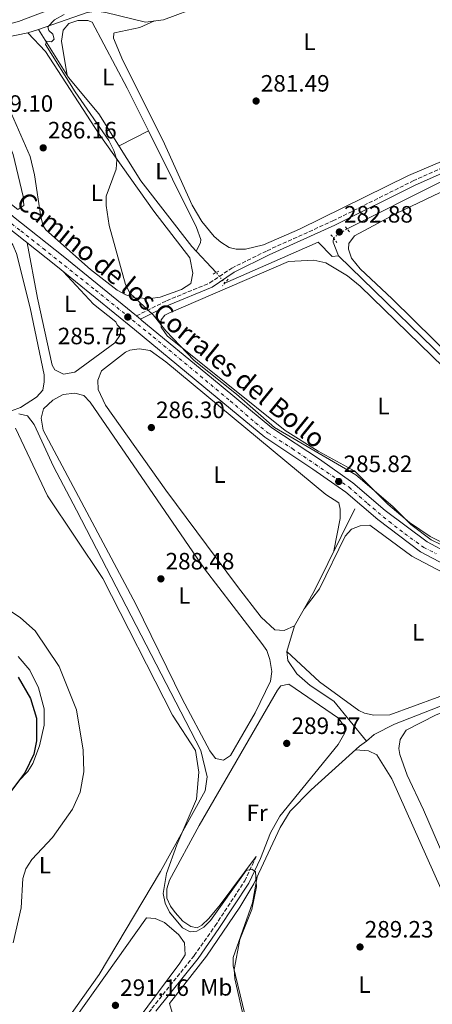
# Model space of a CAD drawing. Units: metres. Extents: x 611929 to 615410, y 4662238 to 4664605.
# Drawn here: x 614101 to 614276, y 4663206 to 4663624 of the extents above; entities that cross this region are included whole.
import ezdxf
from ezdxf.enums import TextEntityAlignment as Align

# ---------------------------------------------------------------- set-up
doc = ezdxf.new("R2010")
doc.units = ezdxf.units.M
doc.header["$MEASUREMENT"] = 0
for name, pattern in [('DGN Style 2', [1.7399219301090239, 1.043953158065414, -0.6959687720436097]), ('DGN Style 3', [2.435890702152634, 1.739921930109024, -0.6959687720436097]), ('DGN Style 4', [2.7856150101045474, 1.391937544087219, -0.6959687720436097, 0.001739921930109024, -0.6959687720436097]), ('DGN Style 5', [1.217945351076317, 0.5219765790327072, -0.6959687720436097])]:
    doc.linetypes.add(name, pattern=pattern)
for name, color, linetype, lineweight in [('Acequia sin especificar', 4, 'Continuous', 0), ('Acequia sin especificar no vista', 4, 'DGN Style 5', 0), ('Camino', 7, 'DGN Style 3', 0), ('Cota de punto acotado terreno', 7, 'Continuous', 0), ('Curva de nivel directora', 30, 'Continuous', 30), ('Curva de nivel intermedia', 30, 'Continuous', 0), ('Eje pista sin pavimentar', 7, 'DGN Style 4', 0), ('Etiqueta de uso rústico', 92, 'Continuous', 0), ('Línea de cambio de uso (parcela vista)', 92, 'Continuous', 0), ('Línea de pista sin pavimentar', 7, 'Continuous', 0), ('Margen derecho', 7, 'Continuous', 0), ('Pista sin pavimentar', 9, 'Continuous', 0), ('Pontón-alcantarilla (pasos de agua)', 1, 'DGN Style 2', 0), ('Punto acotado terreno (símbolo)', 7, 'Continuous', 0), ('Texto de Pista sin pavimentar', 7, 'Continuous', 0)]:
    doc.layers.add(name, color=color, linetype=linetype, lineweight=lineweight)
doc.styles.add('Style-Arial', font='arial.ttf')

# ---------------------------------------------------------------- blocks, each defined once
blk = doc.blocks.new('5PATER')
at = {"layer": 'Punto acotado terreno (símbolo)', "linetype": 'Continuous', "lineweight": 0}
h = blk.add_hatch(color=51, dxfattribs=at)
edge = h.paths.add_edge_path()
edge.add_ellipse((0, 0), major_axis=(-0.1095731443231308, -0.1110710700762829), ratio=0.9994222409660317, start_angle=0, end_angle=360)

msp = doc.modelspace()

# ---------------------------------------------------------------- linework, layer by layer
at = {"layer": 'Acequia sin especificar', "color": 4, "linetype": 'Continuous', "lineweight": 0, "extrusion": (0.2474191449114299, -0.499361660743473, 0.8303142167341333), "elevation": -2176581.518373606, "flags": 128}
msp.add_lwpolyline([(2620828.163835988, 3243393.656554542), (2620872.911944585, 3243393.78216115), (2620909.614157484, 3243392.579926481)], dxfattribs=at)
at = {"layer": 'Acequia sin especificar', "color": 4, "linetype": 'Continuous', "lineweight": 0, "extrusion": (0.07947784331313333, 0.05588221348870201, 0.9952690343007242), "elevation": 309707.3180546792, "flags": 128}
msp.add_lwpolyline([(3461620.925612547, -3169700.22866767), (3461627.057644153, -3169701.772555089), (3461628.416856847, -3169702.904739196)], dxfattribs=at)
at = {"layer": 'Acequia sin especificar', "color": 4, "linetype": 'Continuous', "lineweight": 0}
for points in [[(614109.3799999999, 4663619.5, 285.9199999999983), (614130.0599999996, 4663626.699999999, 284.3000000000029), (614133.9600000001, 4663627.17, 283.9100000000035), (614137.9500000002, 4663626.58, 283.3600000000006), (614154.7000000002, 4663622.52, 281.9100000000035), (614162.4299999997, 4663623.58, 281.6199999999953), (614178.3600000005, 4663629.5, 281.4100000000035), (614207.2699999996, 4663643.15, 281.570000000007), (614214.1200000001, 4663647.289999999, 281.5), (614217.9400000004, 4663650.59, 281.3999999999942), (614238.7400000002, 4663674.960000001, 279.5200000000041), (614253.6100000005, 4663690.74, 280.6300000000047)], [(614073.5999999996, 4663599.710000001, 289.0800000000018), (614079.1900000004, 4663609.4, 288.3899999999995), (614081.9199999999, 4663612.220000001, 288.1000000000058), (614085.6399999997, 4663614.039999999, 287.7299999999959), (614104.9900000002, 4663617.970000001, 285.4100000000035), (614109.3799999999, 4663619.5, 285.9199999999983)], [(614109.3799999999, 4663619.5, 285.9199999999983), (614122.1200000001, 4663599.07, 284.1100000000006), (614135.0300000003, 4663583.75, 283.929999999993), (614152.75, 4663555.369999999, 284), (614174.3700000001, 4663527.5, 283.4499999999971), (614184.7100000001, 4663516.49, 283.929999999993)], [(614188.3600000005, 4663511.970000001, 284.070000000007), (614227.8399999999, 4663529.34, 282.5899999999965), (614233.8099999996, 4663523.289999999, 282.4499999999971), (614236.4800000006, 4663523.460000001, 282.4499999999971)], [(614405.0300000003, 4663379.810000001, 283.3699999999953), (614388.3099999996, 4663377.369999999, 283.4600000000065), (614385.8200000003, 4663376.680000001, 283.4600000000065), (614384.8200000003, 4663375.550000001, 283.4600000000065), (614382.5300000003, 4663376.850000001, 283.5099999999948), (614291.9600000001, 4663469.58, 282.929999999993), (614236.4800000006, 4663523.460000001, 282.4499999999971)], [(614248.4000000004, 4663317.9, 288.2799999999988), (614234.5599999996, 4663334.810000001, 287.1300000000047), (614224.4600000001, 4663341.42, 286.9900000000052), (614218.8099999996, 4663346.4, 286.8999999999942), (614215.0599999996, 4663352.02, 286.8300000000018), (614214.6299999999, 4663355.91, 286.7700000000041), (614217.8399999999, 4663366.789999999, 286.9499999999971), (614226.1600000003, 4663381.460000001, 286.2899999999936), (614243.4000000004, 4663416.310000001, 285.9799999999959)], [(614248.4000000004, 4663317.9, 288.2799999999988), (614251.5800000001, 4663320.76, 288.1100000000006), (614260.2300000006, 4663325.09, 288.0200000000041), (614291.29, 4663337.210000001, 287.3300000000018), (614327.7599999999, 4663349.199999999, 286.070000000007), (614365.7999999998, 4663363.130000001, 285.1100000000006), (614369.9000000004, 4663363.779999999, 284.8899999999995), (614375.1799999997, 4663360.369999999, 284.7200000000012), (614379.1500000004, 4663360.890000001, 284.5599999999977), (614419.4600000001, 4663375.060000001, 283.5399999999936)], [(614171.3600000005, 4663185.08, 294.3300000000018), (614167.6390000005, 4663197.659399999, 293.366399999999), (614164.9500000002, 4663206.75, 292.6699999999983), (614180.5599999996, 4663226.800000001, 292.1000000000058), (614194.7699999996, 4663247.460000001, 290.9700000000012), (614200.5999999996, 4663257.41, 290.8300000000018), (614211.8300000001, 4663281.350000001, 289.6100000000006), (614216.0099999999, 4663288.17, 289.4799999999959), (614224.8600000005, 4663297.26, 289.5599999999977), (614245.4000000004, 4663315.710000001, 289.8300000000018), (614248.4000000004, 4663317.9, 288.2799999999988)]]:
    msp.add_polyline3d(points, dxfattribs=at)
at = {"layer": 'Acequia sin especificar no vista', "color": 4, "linetype": 'DGN Style 5', "lineweight": 0, "elevation": 282.1900000000023, "flags": 128}
msp.add_lwpolyline([(614234.3499999996, 4663531.119999999), (614240.1100000005, 4663535.01)], dxfattribs=at)
at = {"layer": 'Acequia sin especificar no vista', "color": 4, "linetype": 'DGN Style 5', "lineweight": 0, "extrusion": (-0.01513504612169267, 0.01874257765790521, 0.9997097809672725), "elevation": 78394.45365776813, "flags": 128}
msp.add_lwpolyline([(-3407726.083789759, -3241423.848262236), (-3407726.083789759, -3241429.659673424)], dxfattribs=at)
at = {"layer": 'Camino', "color": 7, "linetype": 'DGN Style 3', "lineweight": 0}
for points in [[(614150.9299999997, 4663498.080000004, 285.6799999999931), (614163.7100000004, 4663504.510000002, 284.7200000000012), (614181.9999999988, 4663512.030000002, 284.320000000007), (614191.2999999993, 4663518.320000002, 283.3600000000006), (614206.2500000005, 4663525.699999999, 283.0599999999977), (614234.1299999978, 4663538.340000002, 282.4499999999971), (614268.050000001, 4663555.250000001, 282.4499999999971), (614310.7199999985, 4663574.2, 281.6600000000035), (614329.6499999982, 4663584.300000001, 281.6199999999955), (614392.230000001, 4663614.13, 280.5200000000041), (614424.1700000018, 4663627.57, 280.2599999999948)], [(614106.7800000005, 4663154.480000001, 294.4400000000023), (614107.1299999993, 4663155.360000002, 294.3099999999978), (614118.5300000008, 4663161.460000001, 293.8699999999953), (614127.1099999994, 4663167.340000002, 293.5899999999965), (614135.1799999984, 4663175.31, 293.320000000007), (614143.5200000001, 4663185.050000001, 293.0200000000041), (614157.4899999978, 4663204.7, 292.8200000000072), (614175.4099999995, 4663227.030000002, 291.9900000000052), (614184.2299999995, 4663239.600000002, 291.5800000000019), (614196.7600000021, 4663258.620000003, 290.3800000000047), (614201.6399999993, 4663268.980000002, 289.8699999999954)]]:
    msp.add_polyline3d(points, dxfattribs=at)
at = {"layer": 'Curva de nivel directora', "color": 30, "linetype": 'Continuous', "lineweight": 30, "elevation": 300, "flags": 128}
msp.add_lwpolyline([(614100.77, 4663344.970000002), (614105.9899999992, 4663335.980000001), (614108.5599999996, 4663327.670000001), (614108.629999999, 4663318.070000002), (614107.4299999987, 4663312.330000001), (614103.6899999992, 4663304.49), (614097.9400000003, 4663296.900000001)], dxfattribs=at)
at = {"layer": 'Curva de nivel intermedia', "color": 30, "linetype": 'Continuous', "lineweight": 0, "flags": 128}
for points, elevation in [([(614120.2699999998, 4663625.829999999), (614116.2199999996, 4663623.56), (614113.4000000011, 4663620.59), (614113.7600000009, 4663619.039999999), (614115.5700000015, 4663617.5), (614116.1100000001, 4663615.279999998)], 285), ([(614116.1100000001, 4663615.279999998), (614114.8800000007, 4663614.179999999), (614113.0200000011, 4663614.480000001), (614112.3500000006, 4663613.140000001), (614124.9500000002, 4663592.96), (614139.2400000021, 4663572.439999999), (614141.2900000017, 4663568.119999998), (614142.55, 4663564.16), (614142.3100000009, 4663560.250000001), (614138.1500000012, 4663548.849999999), (614138.1199999999, 4663544.850000001), (614139.3899999994, 4663536.41), (614146.2500000015, 4663511.390000001), (614148.3300000002, 4663507.61), (614158.050000001, 4663498.499999999), (614163.3799999997, 4663491.779999998), (614175.3899999993, 4663479.220000001), (614193.3500000013, 4663464.929999999), (614209.3300000007, 4663450.720000001), (614243.8399999995, 4663430.689999999), (614259.5700000008, 4663417.349999999), (614267.0899999999, 4663409.640000001), (614275.7800000003, 4663403.150000001), (614283.9200000007, 4663399.279999999)], 285), ([(614099.7300000007, 4663450.57), (614113.1900000009, 4663421.849999999), (614136.7200000007, 4663386.83), (614166.2400000007, 4663328.859999998), (614175.9100000003, 4663313.92), (614177.3600000008, 4663304.779999998), (614176.4199999997, 4663293.23), (614168.0199999999, 4663273.98), (614163.7000000017, 4663261.82), (614162.2400000021, 4663253.249999999), (614163.1000000003, 4663249.189999999), (614164.9100000008, 4663245.340000001), (614170.3800000002, 4663238.7), (614173.6900000006, 4663237.119999999), (614176.5499999993, 4663237.300000001), (614179.4500000007, 4663239.050000001), (614182.2300000011, 4663241.919999998), (614197.4100000004, 4663263.05), (614199.8400000001, 4663263.609999998), (614201.4100000013, 4663262.48), (614201.7000000018, 4663256.099999999), (614199.7800000019, 4663246.579999999), (614194.7400000015, 4663233.890000001), (614192.37, 4663221.16), (614192.5599999999, 4663217.159999999), (614198.0200000005, 4663193.539999999)], 290.0000000000001), ([(614086.350000001, 4663380.48), (614101.8400000007, 4663370.059999999), (614107.9800000007, 4663364.569999999), (614118.2100000011, 4663349.439999999), (614125.5500000014, 4663331.149999999), (614128.3700000001, 4663314.019999999), (614128.6200000005, 4663304.91), (614127.0900000016, 4663296.269999999), (614123.8799999995, 4663289.039999999), (614115.4100000005, 4663277.100000001), (614106.6100000006, 4663267.67), (614104.010000001, 4663263.77), (614102.8200000019, 4663259.730000001), (614102.1300000013, 4663247.31), (614098.6700000013, 4663232.470000001)], 294.9999999999999)]:
    msp.add_lwpolyline(points, dxfattribs=dict(at, elevation=elevation))
at = {"layer": 'Eje pista sin pavimentar', "color": 7, "linetype": 'DGN Style 4', "lineweight": 0}
msp.add_polyline3d([(614098.0900000001, 4663537.070000002, 288.1999999999972), (614101.949999998, 4663534.11, 287.9199999999984), (614111.4499999997, 4663526.590000001, 287.2100000000065), (614133.6000000003, 4663508.960000002, 286.2200000000011), (614157.9999999997, 4663489.260000002, 285.5800000000018), (614190.6299999988, 4663462.07, 285.3899999999995), (614201.3999999979, 4663452.75, 285.4799999999959), (614206.6000000014, 4663448.530000002, 285.5299999999988), (614216.9200000013, 4663441.830000003, 285.6600000000037), (614226.6099999985, 4663435.219999999, 285.7799999999988), (614235.8399999999, 4663428.970000001, 285.8200000000071), (614241.0199999987, 4663425.489999999, 285.9600000000065), (614248.8099999983, 4663418.520000001, 285.7400000000052), (614257.949999998, 4663410.920000004, 285.6100000000007), (614264.5500000007, 4663405.760000002, 285.6900000000023), (614269.3500000018, 4663402.320000002, 285.7500000000001), (614272.5799999973, 4663399.989999998, 285.7899999999937), (614277.9200000016, 4663397.280000002, 285.7400000000052)], dxfattribs=at)
at = {"layer": 'Línea de cambio de uso (parcela vista)', "color": 92, "linetype": 'Continuous', "lineweight": 0, "elevation": 284.0200000000041, "flags": 128}
for points in [[(614143.5700000003, 4663570.07), (614156.0403000005, 4663576.450200001)], [(614156.0403000005, 4663576.450200001), (614176.3700000001, 4663535.480000001), (614178.2400000002, 4663530.380000001), (614178.0599999996, 4663529.060000001), (614176.2599999999, 4663525.49)]]:
    msp.add_lwpolyline(points, dxfattribs=at)
at = {"layer": 'Línea de cambio de uso (parcela vista)', "color": 92, "linetype": 'Continuous', "lineweight": 0}
for points in [[(614091.7699999996, 4663620.49, 288.0599999999977), (614087.8499999996, 4663620.52, 288.0599999999977), (614084.3099999996, 4663622.91, 288.0599999999977), (614083.04, 4663626.699999999, 288.0599999999977), (614082.8499999996, 4663629.859999999, 288.0599999999977), (614083.6600000003, 4663633.57, 288.1199999999953), (614085.2000000002, 4663642.529999999, 288.1199999999953), (614078.4699999997, 4663671.600000001, 288.0599999999977), (614078.1600000003, 4663680.970000001, 288.0599999999977), (614079.8799999999, 4663687.08, 288.0599999999977), (614089.9100000003, 4663703.84, 288.1199999999953), (614096.8700000001, 4663720.730000001, 288.1199999999953), (614099.7800000003, 4663720.119999999, 288.1199999999953), (614101.79, 4663717.109999999, 288.1199999999953), (614120.6399999997, 4663676.680000001, 288.1199999999953), (614122.5899999999, 4663671.210000001, 288.1199999999953), (614128.2100000001, 4663647.5, 288.0599999999977), (614130.54, 4663643.470000001, 288.0599999999977), (614131.4600000001, 4663639.480000001, 288.0599999999977), (614131.1699999999, 4663637.51, 288.0599999999977), (614129.2300000006, 4663635.039999999, 288.0599999999977), (614118.5099999999, 4663629.529999999, 288.0599999999977), (614100.9800000006, 4663622.83, 288.0599999999977), (614091.7699999996, 4663620.49, 288.0599999999977)], [(614158.5199999996, 4663623.039999999, 282.4499999999971), (614152.4199999999, 4663620.32, 282.5200000000041), (614141.6200000001, 4663618.029999999, 282.3899999999995), (614141.3600000005, 4663617.82, 282.3800000000047), (614141.2199999997, 4663615.730000001, 282.3099999999977), (614145.1900000004, 4663606.32, 282.1100000000006), (614162.0499999998, 4663572.59, 281.8999999999942), (614174.5, 4663544.970000001, 281.8999999999942), (614178.5999999996, 4663538.130000001, 281.8999999999942), (614183.7699999996, 4663531.720000001, 281.8999999999942), (614186.6699999999, 4663529.279999999, 281.8999999999942), (614190.1799999997, 4663527.119999999, 281.8999999999942), (614193.1200000001, 4663526.279999999, 281.8999999999942), (614197.1100000005, 4663526.289999999, 281.8500000000058), (614204.7400000002, 4663528.119999999, 281.6999999999971), (614219.9100000003, 4663534.779999999, 281.5899999999965), (614266.1600000003, 4663557.52, 281.5800000000018), (614299.6799999997, 4663571.869999999, 282.0200000000041), (614305.4199999999, 4663575.65, 281.9700000000012), (614307.7699999996, 4663578.859999999, 281.9700000000012), (614308.9100000003, 4663582.65, 281.9700000000012), (614307.5199999996, 4663588.300000001, 281.9700000000012), (614300.0700000003, 4663602.57, 281.9700000000012), (614259.6799999997, 4663671.220000001, 281.9700000000012)], [(614121.5599999996, 4663599.970000001, 284.429999999993), (614119.1100000005, 4663614.430000001, 284.2899999999936), (614119.8600000005, 4663619.17, 284.1499999999942), (614122.3099999996, 4663621.930000001, 284.0200000000041), (614126.1100000005, 4663623.180000001, 284.0200000000041), (614130.4000000004, 4663623.310000001, 284.0200000000041), (614132.1799999997, 4663622.529999999, 284.0200000000041), (614147.0199999996, 4663594.630000001, 284.0200000000041), (614156.0403000005, 4663576.450200001, 284.0200000000041)], [(614088.8799999999, 4663614.699999999, 287.8399999999965), (614088.0300000003, 4663611.52, 287.6999999999971), (614088.3099999996, 4663607.529999999, 287.6999999999971), (614092.9400000004, 4663594.980000001, 287.6900000000023), (614105.8600000005, 4663565.680000001, 287.1999999999971), (614107.7999999998, 4663557.880000001, 287.1300000000047), (614110.3899999997, 4663540.09, 286.8800000000047), (614111.4500000002, 4663536.199999999, 286.8500000000058), (614112.5599999996, 4663534.480000001, 286.8099999999977), (614131.4900000002, 4663517.779999999, 286.1000000000058), (614142.8099999996, 4663508.939999999, 285.7200000000012), (614146.4000000004, 4663506.939999999, 285.5800000000018), (614150.25, 4663505.77, 285.4199999999983), (614156.9100000003, 4663505.41, 285.1300000000047), (614160.9000000004, 4663506.07, 284.9600000000065), (614170.0099999999, 4663509.27, 284.8300000000018), (614173.9900000002, 4663511.850000001, 284.8300000000018), (614174.7699999996, 4663516.15, 284.8300000000018), (614173.4699999997, 4663522.609999999, 284.8899999999995), (614158.25, 4663542.49, 284.8300000000018), (614135.0899999999, 4663575.09, 285.679999999993), (614112.4000000004, 4663610.16, 286.0399999999936), (614104.9900000002, 4663617.970000001, 286.0599999999977)], [(614100.6900000004, 4663543.100000001, 289.1999999999971), (614085.1399999997, 4663555.449999999, 289.5299999999988), (614076.7599999999, 4663563.289999999, 289.4799999999959), (614074.3300000001, 4663566.470000001, 289.4799999999959), (614073.1799999997, 4663570.640000001, 289.4100000000035), (614072.0800000001, 4663575.789999999, 289.4100000000035), (614074.29, 4663588.33, 289.3399999999965), (614080.6900000004, 4663603.800000001, 289.3399999999965), (614082.8499999996, 4663604.619999999, 289.3399999999965), (614084.2800000003, 4663602.619999999, 289.4100000000035), (614098.7400000002, 4663566.460000001, 289.4100000000035), (614102.9600000001, 4663548.710000001, 289.3399999999965), (614103.1900000004, 4663544.810000001, 289.1999999999971), (614100.6900000004, 4663543.100000001, 289.1999999999971)], [(614397.4400000004, 4663383.01, 282.9199999999983), (614390.1299999999, 4663383.09, 282.9199999999983), (614382.4800000006, 4663384.449999999, 282.9199999999983), (614378.8499999996, 4663386.17, 282.9199999999983), (614339.4199999999, 4663426.4, 282.9700000000012), (614259.2699999996, 4663505.289999999, 282.6499999999942), (614245.7100000001, 4663518.029999999, 282.7899999999936), (614242.04, 4663522.5, 282.7899999999936), (614240.7800000003, 4663526.289999999, 282.6499999999942), (614240.8799999999, 4663528.689999999, 282.6499999999942), (614243.2300000006, 4663531.930000001, 282.6499999999942), (614260.8700000001, 4663541.52, 282.6499999999942), (614310.6600000003, 4663565.180000001, 282.7299999999959), (614313.7100000001, 4663566.529999999, 282.7200000000012), (614317.6900000004, 4663567.08, 282.7200000000012), (614319.7599999999, 4663565.850000001, 282.7200000000012), (614322.4199999999, 4663562.859999999, 282.7200000000012), (614326.5700000003, 4663555.66, 282.7200000000012), (614337.6799999997, 4663534.42, 282.7200000000012), (614399.8499999996, 4663399.07, 282.9199999999983), (614403.3899999997, 4663388.07, 282.7899999999936), (614402.5700000003, 4663384.369999999, 282.7899999999936), (614397.4400000004, 4663383.01, 282.9199999999983)], [(614095.0999999996, 4663457.310000001, 289.2299999999959), (614091.9199999999, 4663458.16, 289.2299999999959), (614089.1799999997, 4663460.34, 289.3000000000029), (614087.3600000005, 4663464.41, 289.3699999999953), (614080.8700000001, 4663498.189999999, 289.7799999999988), (614076.6799999997, 4663524.02, 289.7100000000065), (614075.3600000005, 4663537.859999999, 289.4700000000012), (614075.3799999999, 4663541.16, 289.429999999993), (614076.7199999997, 4663544.9, 289.3000000000029), (614079.04, 4663545.300000001, 289.3000000000029), (614089.2400000002, 4663538.52, 289.3000000000029), (614095.0499999998, 4663533.029999999, 289.3000000000029), (614098.5999999996, 4663528.230000001, 289.3000000000029), (614100.1600000003, 4663524.529999999, 289.3000000000029), (614105.9699999997, 4663501.550000001, 289.2299999999959), (614111.7800000003, 4663473.109999999, 289.2299999999959), (614111.7999999998, 4663470.07, 289.2299999999959), (614111.2300000006, 4663466.65, 289.2299999999959), (614108.5300000003, 4663463.699999999, 289.2299999999959), (614101.7599999999, 4663459.289999999, 289.2299999999959), (614097.9400000004, 4663457.789999999, 289.2299999999959), (614095.0999999996, 4663457.310000001, 289.2299999999959)], [(614104.6900000004, 4663529.01, 287.6000000000058), (614109.0499999998, 4663505.619999999, 287.3600000000006), (614115.1799999997, 4663477.24, 287.3300000000018), (614116.3200000003, 4663475.189999999, 287.3300000000018), (614119.9900000002, 4663473.4, 287.3300000000018), (614124.7599999999, 4663474.289999999, 287.3300000000018), (614141.7100000001, 4663486.65, 287.3300000000018), (614144.0999999996, 4663490.189999999, 287.3999999999942), (614144.2000000002, 4663492.810000001, 287.3999999999942), (614142.8099999996, 4663494.289999999, 287.3999999999942), (614142.2100000001, 4663495.550000001, 287.3300000000018), (614132.79, 4663503.01, 287.3999999999942), (614119.9500000002, 4663516.850000001, 286.6000000000058)], [(614284.9500000002, 4663399.810000001, 284.7400000000052), (614275.3300000001, 4663404.600000001, 284.6999999999971), (614266.6200000001, 4663410.51, 284.6999999999971), (614257.4299999997, 4663418.24, 284.6999999999971), (614243.3700000001, 4663432.310000001, 284.8300000000018), (614227.8300000001, 4663440.75, 284.6600000000035), (614213.8799999999, 4663449.560000001, 284.4199999999983), (614163.9600000001, 4663489.560000001, 284.6999999999971), (614161.3799999999, 4663493.32, 284.6999999999971), (614161.4500000002, 4663496.449999999, 284.6999999999971), (614162.9000000004, 4663498.369999999, 284.6999999999971), (614164.6699999999, 4663499.26, 284.6300000000047), (614215.2599999999, 4663521.130000001, 284.1499999999942), (614226, 4663521.74, 284.1499999999942), (614231.0700000003, 4663520.5, 284.1900000000023), (614240.2400000002, 4663515.109999999, 284.3399999999965), (614245.6299999999, 4663510.720000001, 284.4199999999983), (614321.3300000001, 4663437.109999999, 284.6699999999983)], [(614217.8399999999, 4663366.789999999, 286.9499999999971), (614213.5300000003, 4663364.699999999, 286.9499999999971), (614209.5999999996, 4663364.99, 286.8800000000047), (614203.7000000002, 4663370.480000001, 286.8800000000047), (614193.7100000001, 4663383.42, 286.8800000000047), (614163.3099999996, 4663424.220000001, 286.8699999999953), (614137.7800000003, 4663460.27, 286.7400000000052), (614134.7699999996, 4663466.869999999, 286.6699999999983), (614134.6200000001, 4663470.869999999, 286.5500000000029), (614136.1200000001, 4663474.77, 286.4700000000012), (614146.3200000003, 4663482.680000001, 286.3999999999942), (614148.0999999996, 4663483.59, 286.3999999999942), (614152.0700000003, 4663484.17, 286.3999999999942), (614156.6900000004, 4663483.359999999, 286.3999999999942), (614163.4299999997, 4663478.58, 286.3999999999942), (614231.1399999997, 4663422.390000001, 286.2599999999948), (614236.5800000001, 4663418.810000001, 286.2599999999948), (614237.2599999999, 4663416.24, 286.2599999999948), (614237.2699999996, 4663412.230000001, 286.2700000000041), (614234.5700000003, 4663398.449999999, 286.1399999999995)], [(614187.7999999998, 4663309.76, 288.8699999999953), (614184.3499999996, 4663310.59, 288.8699999999953), (614181.9400000004, 4663313.800000001, 288.929999999993), (614170.2400000002, 4663335.789999999, 289.070000000007), (614150.6299999999, 4663375.850000001, 288.7299999999959), (614111.4299999997, 4663449.640000001, 288.8699999999953), (614110.5999999996, 4663454.800000001, 288.8000000000029), (614111.5700000003, 4663458.630000001, 288.8000000000029), (614115.4400000004, 4663462.430000001, 288.8000000000029), (614119.9000000004, 4663464.76, 288.8000000000029), (614124.8300000001, 4663465.32, 288.8000000000029), (614128.6799999997, 4663464.289999999, 288.8000000000029), (614131.3200000003, 4663461.550000001, 288.8000000000029), (614179.7199999997, 4663390.930000001, 288.6699999999983), (614204.0700000003, 4663359.26, 288.6699999999983), (614206.0899999999, 4663356.27, 288.6699999999983), (614207.4500000002, 4663352.52, 288.6699999999983), (614208.2100000001, 4663347.439999999, 288.6699999999983), (614207.7199999997, 4663343.32, 288.6699999999983), (614201.2699999996, 4663329.850000001, 288.75), (614190.7999999998, 4663311.77, 288.8699999999953), (614187.7999999998, 4663309.76, 288.8699999999953)], [(614101.0999999996, 4663456.57, 290.1699999999983), (614104.7999999998, 4663455.75, 290.1699999999983), (614107.6399999997, 4663452.01, 290.0299999999988), (614115.75, 4663434.199999999, 290.0299999999988), (614125.5, 4663415.800000001, 290.0299999999988), (614178.1500000004, 4663313.869999999, 290.1699999999983), (614180.8899999997, 4663302.710000001, 290.2400000000052), (614179.9800000006, 4663296.789999999, 290.2400000000052), (614161.1200000001, 4663262.680000001, 290.5599999999977), (614135.1500000004, 4663219.039999999, 292.4900000000052), (614121.3499999996, 4663199.430000001, 292.8600000000006), (614099.7800000003, 4663171.210000001, 293.4199999999983)], [(614280.7199999997, 4663389.32, 286.8000000000029), (614267.5800000001, 4663396.199999999, 286.8399999999965), (614249.7100000001, 4663409.449999999, 286.7700000000041), (614245.7400000002, 4663409.119999999, 286.8300000000018), (614242, 4663407.67, 286.8399999999965), (614239.25, 4663404.75, 286.7799999999988), (614228.4199999999, 4663382.380000001, 286.5500000000029), (614221.9199999999, 4663373.980000001, 286.6199999999953)], [(614214.6299999999, 4663355.91, 286.7700000000041), (614228.4199999999, 4663343.060000001, 286.7700000000041), (614245.0999999996, 4663330.930000001, 286.5399999999936), (614247.5300000003, 4663329.74, 286.5), (614251.4800000006, 4663328.92, 286.5), (614258.2699999996, 4663329.09, 286.5), (614288.3300000001, 4663340.09, 286.429999999993)], [(614101.0800000001, 4663301.07, 300.2599999999948), (614104.8700000001, 4663304.960000001, 300.1300000000047), (614107.0899999999, 4663308.430000001, 299.9900000000052), (614109.8799999999, 4663315.84, 299.570000000007), (614111.8899999997, 4663324.600000001, 298.8300000000018), (614111.8499999996, 4663331.539999999, 298.4900000000052), (614109.4699999997, 4663340.430000001, 298.429999999993), (614105.7300000006, 4663348.02, 298.3800000000047), (614100.7599999999, 4663353.710000001, 298.3800000000047)], [(614201.6399999997, 4663268.980000001, 289.8699999999953), (614186.3899999997, 4663248.480000001, 290.1100000000006), (614181.5800000001, 4663242.710000001, 290.0800000000018), (614178.6100000005, 4663239.890000001, 290.0399999999936), (614176.6100000005, 4663238.75, 290.0099999999948), (614173.9600000001, 4663239.380000001, 289.9400000000023), (614170.6200000001, 4663241.57, 289.9400000000023), (614167.25, 4663245.26, 289.9400000000023), (614165.3499999996, 4663247.980000001, 289.9400000000023), (614163.8399999999, 4663251.279999999, 289.8699999999953), (614163.7599999999, 4663255.300000001, 289.8800000000047), (614164.9400000004, 4663258.91, 289.8699999999953), (614177.4199999999, 4663282.100000001, 289.5899999999965), (614210.6399999997, 4663339.449999999, 289.5299999999988), (614212.0899999999, 4663341.359999999, 289.5299999999988), (614215.4400000004, 4663342.09, 289.5299999999988), (614236.4500000002, 4663327.680000001, 289.6000000000058), (614238.9800000006, 4663323.960000001, 289.6000000000058), (614239.1399999997, 4663321.359999999, 289.6000000000058), (614236.3099999996, 4663316.49, 289.6699999999983), (614211.5899999999, 4663286.060000001, 290.1199999999953), (614207.6299999999, 4663279.060000001, 290.1699999999983), (614203.4400000004, 4663268.130000001, 289.8699999999953)], [(614315.3700000001, 4663206.800000001, 287.3999999999942), (614310.4000000004, 4663207.02, 287.3999999999942), (614308.4699999997, 4663208.730000001, 287.3999999999942), (614297.7699999996, 4663230.25, 287.4499999999971), (614272.5499999998, 4663288.720000001, 287.6100000000006), (614265.5300000003, 4663303.49, 287.6100000000006), (614262.4600000001, 4663312.15, 287.6100000000006), (614262.0899999999, 4663314.689999999, 287.6100000000006), (614262.6299999999, 4663318.640000001, 287.5500000000029), (614265.1900000004, 4663322.529999999, 287.4900000000052), (614277.8899999997, 4663329.09, 287.4400000000023), (614302.25, 4663338.140000001, 287.3500000000058), (614310.3399999999, 4663340.59, 287.3399999999965), (614314.3399999999, 4663340.99, 287.3399999999965), (614319.0199999996, 4663339.560000001, 287.3399999999965), (614338.9500000002, 4663304.26, 287.4499999999971), (614361.1699999999, 4663260.210000001, 287.4700000000012), (614368.4299999997, 4663243.699999999, 287.3999999999942), (614369.3399999999, 4663239.689999999, 287.3999999999942), (614369.04, 4663237.99, 287.3999999999942), (614366.8600000005, 4663235.25, 287.3999999999942), (614362.1100000005, 4663231.83, 287.4700000000012), (614320.7400000002, 4663208.699999999, 287.3999999999942), (614315.3700000001, 4663206.800000001, 287.3999999999942)], [(614243.7000000002, 4663314.180000001, 289.8099999999977), (614249.2000000002, 4663313.74, 289.8099999999977), (614252.6900000004, 4663312.119999999, 289.8099999999977), (614259.0700000003, 4663301.890000001, 289.7599999999948), (614294.6699999999, 4663222.289999999, 289.4799999999959), (614301.2000000002, 4663205.51, 289.5299999999988), (614300.1200000001, 4663201.789999999, 289.5299999999988), (614297.6500000004, 4663199.550000001, 289.5299999999988), (614286.8300000001, 4663193.279999999, 289.6499999999942), (614240.6900000004, 4663169.550000001, 289.4499999999971), (614228.5300000003, 4663165.07, 289.3999999999942), (614224.5199999996, 4663164.960000001, 289.3999999999942), (614220.4900000002, 4663166.789999999, 289.3999999999942), (614208.8700000001, 4663178.09, 289.6000000000058), (614200.7800000003, 4663189.42, 289.7200000000012), (614198.8499999996, 4663194.050000001, 289.7400000000052), (614191.8899999997, 4663222.710000001, 289.7400000000052), (614191.9299999997, 4663226.24, 289.7400000000052), (614200.04, 4663249.369999999, 289.6600000000035), (614202.0099999999, 4663260.41, 290.679999999993)], [(614105.2300000006, 4663168.16, 292.2799999999988), (614106.0099999999, 4663172.390000001, 292.2799999999988), (614107.6399999997, 4663176.029999999, 292.2799999999988), (614155.1900000004, 4663242.960000001, 292), (614158.8600000005, 4663242.66, 292), (614162.8700000001, 4663241.08, 292), (614168.8700000001, 4663235.789999999, 292), (614171.2699999996, 4663232.439999999, 291.9400000000023), (614171.54, 4663227.26, 291.929999999993), (614169.3399999999, 4663223.82, 291.8999999999942), (614142.1500000004, 4663187.369999999, 291.929999999993), (614134.3099999996, 4663178.390000001, 291.929999999993), (614121.5700000003, 4663167.699999999, 291.929999999993), (614112.5800000001, 4663164.82, 291.8600000000006), (614106.2699999996, 4663166.460000001, 292.2799999999988)]]:
    msp.add_polyline3d(points, dxfattribs=at)
at = {"layer": 'Línea de pista sin pavimentar', "color": 7, "linetype": 'Continuous', "lineweight": 0, "extrusion": (0.01772439663406365, -0.01438803967085823, 0.9997393810780829), "elevation": -55927.48517015675, "flags": 128}
msp.add_lwpolyline([(4007776.565189951, 2461703.50070366), (4007776.565189951, 2461705.690886302)], dxfattribs=at)
at = {"layer": 'Línea de pista sin pavimentar', "color": 7, "linetype": 'Continuous', "lineweight": 0}
for points in [[(614150.9299999997, 4663498.080000004, 285.7299999999958), (614119.8799999986, 4663523.370000003, 286.7100000000063), (614098.8299999977, 4663540.030000002, 288.2799999999988), (614080.3000000003, 4663556.430000001, 289.5399999999936), (614067.3699999999, 4663566.5, 290.770000000004), (614052.1599999993, 4663576.420000002, 292.5599999999978), (614038.9299999992, 4663584.59, 294.0899999999965), (614021.7899999977, 4663595.230000001, 296.0099999999949), (614002.600000001, 4663608.670000002, 298.6300000000046), (613981.920000001, 4663622.640000002, 300.4700000000014), (613959.3099999977, 4663637.539999999, 302.7799999999988), (613955.5899999985, 4663640.239999999, 302.7799999999988)], [(614421.940000001, 4663379.080000003, 283.3600000000006), (614405.5500000004, 4663372.190000001, 283.8699999999953), (614396.86, 4663368.920000002, 284.0800000000017), (614387.7699999996, 4663368.11, 284.300000000003), (614371.0899999985, 4663372.989999999, 284.8300000000018), (614342.6999999994, 4663379.149999999, 284.8699999999953), (614318.4499999998, 4663384.530000002, 285.6100000000007), (614296.1700000018, 4663388.63, 285.6100000000007), (614281.6299999976, 4663392.580000003, 285.6999999999971), (614271.2899999976, 4663398.080000003, 285.7899999999937), (614253.1400000001, 4663411.730000001, 285.5700000000069), (614239.539999999, 4663423.370000003, 285.9600000000065), (614225.6200000006, 4663433.180000001, 285.7899999999937), (614205.229999999, 4663446.670000002, 285.5299999999988), (614179.5199999999, 4663468.030000002, 285.3099999999976), (614150.0899999993, 4663492.310000001, 285.6600000000037), (614116.7499999994, 4663519.460000001, 286.7100000000063), (614095.6200000001, 4663536.190000001, 288.2799999999988)], [(614598.6499999977, 4663454.560000001, 278.9900000000051), (614597.2699999987, 4663453.980000001, 279.0200000000041), (614569.7299999989, 4663443.530000002, 279.5000000000001), (614542.4599999997, 4663432.059999999, 280.3300000000018), (614511.050000001, 4663420.120000003, 281.1100000000007), (614475.2099999997, 4663405.420000002, 281.8600000000005), (614449.510000002, 4663395.710000002, 282.6000000000059), (614423.4400000008, 4663385.140000002, 283.2500000000001), (614403.6999999997, 4663376.840000001, 283.8699999999953), (614395.7399999979, 4663373.850000002, 284.0800000000017), (614388.2699999979, 4663373.190000003, 284.300000000003), (614372.3299999967, 4663377.850000003, 284.8300000000018), (614343.77, 4663384.04, 284.8699999999953), (614319.4400000002, 4663389.440000002, 285.6100000000007), (614297.2800000005, 4663393.52, 285.6100000000007), (614283.4800000006, 4663397.270000001, 285.6999999999971), (614273.9899999977, 4663402.320000002, 285.7899999999937), (614256.2699999993, 4663415.640000002, 285.5700000000069), (614242.6200000013, 4663427.330000004, 285.9600000000065), (614228.4499999981, 4663437.32, 285.7899999999937), (614208.2199999974, 4663450.7, 285.5299999999988), (614182.7199999985, 4663471.890000002, 285.3099999999976), (614153.27, 4663496.180000002, 285.6600000000037), (614152.6299999985, 4663496.7, 285.6799999999931)]]:
    msp.add_polyline3d(points, dxfattribs=at)
at = {"layer": 'Margen derecho', "color": 7, "linetype": 'Continuous', "lineweight": 0}
for points in [[(614152.6299999985, 4663496.7, 285.6799999999931), (614164.550000001, 4663502.690000002, 284.7200000000012), (614182.9499999987, 4663510.260000004, 284.320000000007), (614192.3099999975, 4663516.590000001, 283.3600000000006), (614207.1000000021, 4663523.890000001, 283.0599999999977), (614234.9899999984, 4663536.530000002, 282.4499999999971), (614268.8999999982, 4663553.440000002, 282.4499999999971), (614311.6000000013, 4663572.399999999, 281.6600000000035), (614330.5500000011, 4663582.52, 281.6199999999955), (614393.0500000013, 4663612.300000002, 280.5200000000041), (614424.9899999975, 4663625.739999999, 280.2599999999948), (614444.2899999983, 4663635.070000002, 279.820000000007), (614555.9099999988, 4663690.850000002, 278.9499999999971), (614611.5799999982, 4663716.750000001, 278.820000000007), (614670.9299999991, 4663747.239999999, 278.25), (614684.159999999, 4663753.350000002, 278.0299999999989), (614694.3200000002, 4663756.620000003, 278.0299999999989)], [(614159.0900000003, 4663203.489999999, 292.8200000000072), (614177.0100000021, 4663225.830000003, 291.9900000000052), (614185.8799999991, 4663238.470000001, 291.5800000000019), (614198.5100000022, 4663257.640000001, 290.3800000000047), (614203.4400000009, 4663268.130000001, 289.8699999999954)]]:
    msp.add_polyline3d(points, dxfattribs=at)
at = {"layer": 'Pista sin pavimentar', "color": 9, "linetype": 'Continuous', "lineweight": 0}
for points in [[(614098.8299999982, 4663540.03, 288.2799999999988), (614119.8799999991, 4663523.370000003, 286.7100000000065), (614150.9300000002, 4663498.080000003, 285.679999999993), (614152.629999999, 4663496.699999999, 285.679999999993), (614153.2700000005, 4663496.180000001, 285.6600000000035), (614182.7199999989, 4663471.890000001, 285.3099999999977), (614208.2199999979, 4663450.699999999, 285.5299999999988), (614228.4499999986, 4663437.319999999, 285.7899999999936), (614242.6200000017, 4663427.330000003, 285.9600000000065), (614256.2699999998, 4663415.640000001, 285.570000000007), (614273.9899999981, 4663402.320000002, 285.7899999999936), (614283.480000001, 4663397.27, 285.6999999999971)], [(614281.629999998, 4663392.580000003, 285.6999999999971), (614271.2899999982, 4663398.080000001, 285.7899999999936), (614253.1400000006, 4663411.730000001, 285.570000000007), (614239.5399999995, 4663423.370000003, 285.9600000000065), (614225.620000001, 4663433.180000001, 285.7899999999936), (614205.2299999995, 4663446.670000002, 285.5299999999988), (614179.5200000004, 4663468.030000002, 285.3099999999977), (614150.0899999999, 4663492.31, 285.6600000000035), (614116.7499999999, 4663519.46, 286.7100000000065), (614095.6200000007, 4663536.190000001, 288.2799999999988)]]:
    msp.add_polyline3d(points, dxfattribs=at)
at = {"layer": 'Pontón-alcantarilla (pasos de agua)', "color": 1, "linetype": 'DGN Style 2', "lineweight": 0, "extrusion": (0.01814244996586151, -0.02382442603511517, 0.9995515235511043), "elevation": -99679.53334013296, "flags": 128}
msp.add_lwpolyline([(3314048.137409672, 3336615.927147702), (3314048.137409672, 3336612.921719281)], dxfattribs=at)
at = {"layer": 'Pontón-alcantarilla (pasos de agua)', "color": 1, "linetype": 'DGN Style 2', "lineweight": 0, "elevation": 282.5899999999965, "flags": 128}
msp.add_lwpolyline([(614233.3200000003, 4663532.480000001), (614235.8600000005, 4663529.130000001)], dxfattribs=at)
at = {"layer": 'Pontón-alcantarilla (pasos de agua)', "color": 1, "linetype": 'DGN Style 2', "lineweight": 0, "extrusion": (-0.07634089600806326, -0.03890732926498378, 0.9963223812231421), "elevation": -228049.4957181915, "flags": 128}
msp.add_lwpolyline([(-3876120.815763756, 2655051.137878867), (-3876120.815763756, 2655048.22017429)], dxfattribs=at)
at = {"layer": 'Pontón-alcantarilla (pasos de agua)', "color": 1, "linetype": 'DGN Style 2', "lineweight": 0, "extrusion": (0.0295690969485868, 0.03578749072600936, 0.9989218808361247), "elevation": 185340.0501140617, "flags": 128}
msp.add_lwpolyline([(2496953.819457158, -3982016.971241291), (2496953.819457158, -3982013.309247299)], dxfattribs=at)

# ---------------------------------------------------------------- block references
at = {"layer": 'Punto acotado terreno (símbolo)', "color": 7, "linetype": 'Continuous', "lineweight": 0, "xscale": 10, "yscale": 10, "zscale": 10}
for p in [(614201.6000000013, 4663589.120000003, 281.4900000000052), (614111.4299999997, 4663569.280000002, 286.1600000000039), (614236.859999999, 4663533.620000001, 282.8800000000056), (614147.2600000018, 4663497.609999999, 285.7500000000005), (614157.2300000007, 4663450.750000001, 286.3000000000034), (614236.5899999986, 4663427.890000002, 285.820000000008), (614161.2800000008, 4663386.640000002, 288.4799999999964), (614214.5599999987, 4663316.920000002, 289.5700000000074), (614245.6099999998, 4663230.66, 289.2299999999964), (614142.019999998, 4663205.920000004, 291.1600000000035)]:
    msp.add_blockref('5PATER', p, dxfattribs=at)

# ---------------------------------------------------------------- texts
at = {"layer": 'Cota de punto acotado terreno', "color": 7, "linetype": 'Continuous', "lineweight": 0, "style": 'Style-Arial'}
for s, p in [('281.49', (614203.589999999, 4663593.120000001, 281.4900000000052)), ('289.10', (614086.5300000003, 4663584.570000002, 289.1000000000058)), ('286.16', (614113.4100000005, 4663573.280000002, 286.1600000000035)), ('282.88', (614238.850000001, 4663537.620000001, 282.8800000000047)), ('285.75', (614117.6100000005, 4663486.059999998, 285.75)), ('286.30', (614159.2100000016, 4663454.749999999, 286.3000000000029)), ('285.82', (614238.640000001, 4663431.890000001, 285.820000000007)), ('288.48', (614163.2600000016, 4663390.640000001, 288.4799999999959)), ('289.57', (614216.62, 4663320.920000004, 289.570000000007)), ('289.23', (614247.6000000017, 4663234.66, 289.2299999999959)), ('291.16', (614143.999999999, 4663209.920000001, 291.1600000000035))]:
    msp.add_text(s, height=7.000000000000002, dxfattribs=at).set_placement(p)
at = {"layer": 'Etiqueta de uso rústico', "color": 92, "linetype": 'Continuous', "lineweight": 0, "style": 'Style-Arial'}
for s, p in [('L', (614224.1914203793, 4663614.260010001, 281.1699999999983)), ('L', (614138.9214203815, 4663599.270009998, 284.3099999999977)), ('L', (614161.441420381, 4663559.42001, 284.2599999999948)), ('L', (614134.1014203803, 4663550.210009999, 285.3699999999953)), ('L', (614122.8314203805, 4663503.210010001, 287.3800000000047)), ('L', (614255.56142038, 4663459.87001, 284.6699999999983)), ('L', (614186.0814203818, 4663430.83001, 286.5099999999948)), ('L', (614171.2114203788, 4663379.570009999, 288.6999999999971)), ('L', (614270.2014203783, 4663364.000009998, 286.1999999999971)), ('Fr', (614202.0136852672, 4663287.470009997, 289.8999999999942)), ('L', (614112.171420381, 4663265.35001, 294.6999999999971)), ('Mb', (614184.7102462439, 4663213.550010001, 290.7899999999936)), ('L', (614247.4714203809, 4663214.720009997, 289.3000000000029))]:
    msp.add_text(s, height=7.000000000000002, dxfattribs=at).set_placement(p, align=Align.MIDDLE_CENTER)
at = {"layer": 'Texto de Pista sin pavimentar', "color": 7, "linetype": 'Continuous', "lineweight": 0, "style": 'Style-Arial'}
msp.add_text('Camino de los Corrales del Bollo', height=8, rotation=320.84499, dxfattribs=at).set_placement((614165.6310711638, 4663496.407729216, 286.0200000000041), align=Align.MIDDLE_CENTER)

doc.saveas('drawing.dxf')
